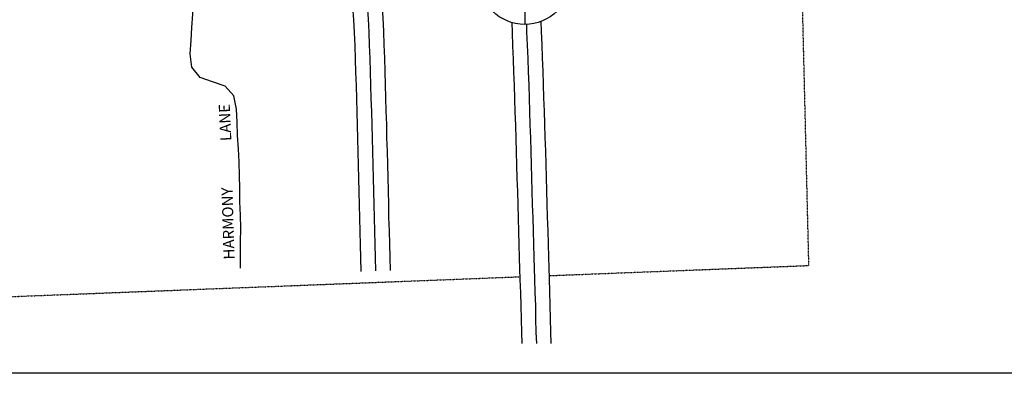
# Model space of a CAD drawing. Extents: x 2214005 to 2222462, y 16670322 to 16674582.
# Drawn here: x 2217363 to 2219588, y 16670322 to 16671121 of the extents above; entities that cross this region are included whole.
import ezdxf
from ezdxf.enums import TextEntityAlignment as Align

# ---------------------------------------------------------------- set-up
doc = ezdxf.new("R2010")
doc.units = 0
doc.header["$MEASUREMENT"] = 0
doc.linetypes.add('DGN_STYLE_2', pattern=[0.0011, 0, -0.0011])
for name, color, linetype in [('L10', 7, 'CONTINUOUS'), ('L13', 7, 'CONTINUOUS'), ('L18', 7, 'CONTINUOUS'), ('L2', 7, 'CONTINUOUS'), ('L3', 7, 'CONTINUOUS'), ('L9', 7, 'CONTINUOUS')]:
    doc.layers.add(name, color=color, linetype=linetype)
doc.styles.add('STYLE-FONT002', font='font002.shx')

# ---------------------------------------------------------------- blocks, each defined once
blk = doc.blocks.new('SSEC')
at = {"layer": 'L10', "color": 7, "linetype": 'CONTINUOUS'}
for p, q in [((0.6, -103.1), (-0.4, 103.1)), ((-103.1, 0.4), (103.1, 1.4))]:
    blk.add_line(p, q, dxfattribs=at)
blk.add_circle((0, 0), 103.1, dxfattribs=at)

msp = doc.modelspace()

# ---------------------------------------------------------------- linework, layer by layer
at = {"layer": 'L13', "color": 7, "linetype": 'CONTINUOUS', "flags": 128}
msp.add_lwpolyline([(2214004.5, 16674582.2), (2222462.2, 16674582.2), (2222462.2, 16670321.9), (2214004.5, 16670321.9), (2214004.5, 16674582.2)], close=True, dxfattribs=at)
at = {"layer": 'L18', "color": 7, "linetype": 'CONTINUOUS', "flags": 128}
for points in [[(2218134.7, 16670552.2), (2218133.8, 16670582.4), (2218133.2, 16670612.3), (2218132.3, 16670642.2), (2218131.4, 16670672.3), (2218130.7, 16670702.3), (2218129.8, 16670732.3), (2218129.2, 16670762.3), (2218128.3, 16670792.2), (2218127.7, 16670822.2), (2218126.8, 16670852.3), (2218126.1, 16670882.2), (2218125.2, 16670912.1), (2218124.4, 16670942.1), (2218123.5, 16670972), (2218122.6, 16671002), (2218121.7, 16671031.9), (2218120.5, 16671061.9), (2218119.7, 16671091.5), (2218118.1, 16671120.8), (2218115.9, 16671150.4), (2218114.7, 16671166.3)], [(2218200.7, 16670554.2), (2218199.8, 16670584.1), (2218199.1, 16670614), (2218198.2, 16670644.1), (2218197.3, 16670674), (2218196.7, 16670704), (2218195.8, 16670734), (2218195.2, 16670764), (2218194.3, 16670793.9), (2218193.6, 16670823.9), (2218192.7, 16670854), (2218192.1, 16670883.9), (2218191.2, 16670914), (2218190.3, 16670944), (2218189.4, 16670974), (2218188.5, 16671004), (2218187.6, 16671034.1), (2218186.5, 16671064.1), (2218185.6, 16671094.3), (2218183.9, 16671125), (2218180.8, 16671168.9)], [(2218474.6, 16671114.2), (2218475.4, 16671091.9), (2218476.6, 16671061.9), (2218477.7, 16671031.9), (2218478.8, 16671002), (2218480, 16670972.1), (2218480.9, 16670942.3), (2218481.8, 16670912.1), (2218482.9, 16670882.2), (2218483.8, 16670852.3), (2218484.7, 16670822.4), (2218485.6, 16670792.3), (2218486.5, 16670762.4), (2218487.4, 16670732.4), (2218488.2, 16670702.4), (2218489.1, 16670672.4), (2218490, 16670642.4), (2218490.9, 16670612.6), (2218491.6, 16670582.5), (2218493.2, 16670533.7)], [(2218540.5, 16671116.6), (2218541.4, 16671094.4), (2218542.5, 16671064.4), (2218543.6, 16671034.4), (2218544.8, 16671004.5), (2218545.9, 16670974.4), (2218546.8, 16670944.2), (2218547.7, 16670914.4), (2218548.9, 16670884.4), (2218549.8, 16670854.3), (2218550.6, 16670824.3), (2218551.5, 16670794.3), (2218552.4, 16670764.4), (2218553.3, 16670734.3), (2218554.2, 16670704.4), (2218555.1, 16670674.4), (2218556, 16670644.4), (2218556.9, 16670614.3), (2218557.5, 16670584.4), (2218559.2, 16670535.9)], [(2218559.2, 16670535.8), (2218560.1, 16670505.8), (2218561, 16670475.7), (2218561.6, 16670445.7), (2218562.5, 16670415.8), (2218563.3, 16670389.5)], [(2218493.2, 16670533.8), (2218494.1, 16670503.8), (2218495, 16670474), (2218495.7, 16670444), (2218496.5, 16670413.9), (2218497.3, 16670389.5)]]:
    msp.add_lwpolyline(points, dxfattribs=at)
at = {"layer": 'L2', "color": 6, "linetype": 'DGN_STYLE_2'}
for p, q in [((2219146.2, 16670565.4), (2219130.8, 16671197.2)), ((2218559, 16670542.5), (2219146.2, 16670565.4)), ((2217178.9, 16670488.7), (2218493, 16670540))]:
    msp.add_line(p, q, dxfattribs=at)
at = {"layer": 'L3', "color": 2, "linetype": 'CONTINUOUS', "flags": 128}
for points in [[(2217862, 16670559.2), (2217861.9, 16670589.2), (2217862, 16670619.2), (2217862.1, 16670649.2), (2217861.9, 16670679.2), (2217860.5, 16670709.2), (2217860.1, 16670739.2), (2217859.3, 16670769.1), (2217858.6, 16670799.1), (2217857, 16670829.1), (2217855.1, 16670859.1), (2217854.2, 16670889.1), (2217852.8, 16670919), (2217846.9, 16670948.4), (2217827.2, 16670970.8), (2217798.5, 16670980.1), (2217770.4, 16670990.1), (2217751.9, 16671013.9), (2217747.8, 16671043.6), (2217749.9, 16671073.6), (2217752, 16671103.5), (2217753.9, 16671133.4), (2217756.5, 16671183.4)], [(2218167.7, 16670553.2), (2218166.8, 16670583.2), (2218166.1, 16670613.2), (2218165.2, 16670643.2), (2218164.4, 16670673.2), (2218163.7, 16670703.1), (2218162.8, 16670733.1), (2218162.2, 16670763.1), (2218161.3, 16670793.1), (2218160.7, 16670823.1), (2218159.8, 16670853.1), (2218159.1, 16670883.1), (2218158.2, 16670913.1), (2218157.3, 16670943.1), (2218156.5, 16670973), (2218155.6, 16671003), (2218154.7, 16671033), (2218153.5, 16671063), (2218152.6, 16671092.9), (2218151, 16671122.9), (2218148.9, 16671152.8), (2218145.2, 16671200.6)], [(2218507.7, 16671110), (2218508.4, 16671093.1), (2218509.5, 16671063.2), (2218510.7, 16671033.2), (2218511.8, 16671003.2), (2218513, 16670973.3), (2218513.9, 16670943.2), (2218514.7, 16670913.2), (2218515.9, 16670883.3), (2218516.8, 16670853.3), (2218517.7, 16670823.3), (2218518.5, 16670793.3), (2218519.5, 16670763.4), (2218520.3, 16670733.4), (2218521.2, 16670703.4), (2218522.1, 16670673.4), (2218523, 16670643.4), (2218523.9, 16670613.4), (2218524.5, 16670583.4), (2218526.2, 16670534.8)], [(2218526.2, 16670534.8), (2218527.1, 16670504.8), (2218528, 16670474.8), (2218528.6, 16670444.8), (2218529.5, 16670414.9), (2218530.3, 16670389.5)]]:
    msp.add_lwpolyline(points, dxfattribs=at)

# ---------------------------------------------------------------- block references
at = {"layer": 'L10', "color": 7, "linetype": 'CONTINUOUS'}
msp.add_blockref('SSEC', (2218504.1, 16671213.1), dxfattribs=at)

# ---------------------------------------------------------------- texts
at = {"layer": 'L9', "color": 7, "linetype": 'CONTINUOUS', "style": 'STYLE-FONT002'}
for s, rotation, p in [('LANE', 92.6563, (2217839.2, 16670889.1)), ('HARMONY', 91.7027, (2217846.1, 16670660.6))]:
    msp.add_text(s, height=25, rotation=rotation, dxfattribs=at).set_placement(p, align=Align.CENTER)

doc.saveas('drawing.dxf')
